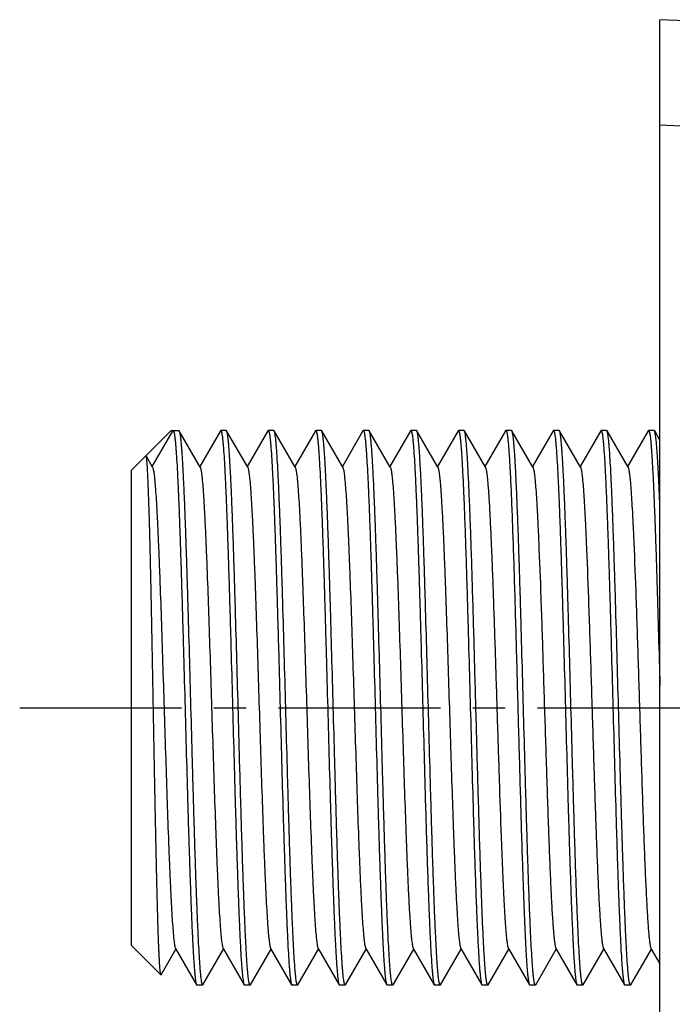
# Model space of a CAD drawing. Units: millimetres. Extents: x 0 to 297, y 0 to 210.
# Drawn here: x 139 to 163, y 36 to 73 of the extents above; entities that cross this region are included whole.
import ezdxf

# ---------------------------------------------------------------- set-up
doc = ezdxf.new("R2010")
doc.units = ezdxf.units.MM
doc.header["$LTSCALE"] = 16.335
doc.linetypes.add('CENTER', pattern=[0.6, 0.375, -0.075, 0.075, -0.075])
doc.layers.add('DEF_LAYER_ASSEM_MEMBER', color=7, linetype='CONTINUOUS')
doc.layers.add('DEF_LAYER_AXIS', color=7, linetype='CONTINUOUS')

msp = doc.modelspace()

# ---------------------------------------------------------------- linework, layer by layer
at = {"layer": 'DEF_LAYER_ASSEM_MEMBER', "color": 7, "linetype": 'Continuous'}
for p, q in [((162.8807, 20.745), (162.8807, 72.8563)), ((169.4025, 72.5715), (162.8807, 72.8563)), ((142.8807, 55.8006), (144.3807, 57.3006)), ((143.6635, 55.9324), (144.4534, 57.3006)), ((144.3807, 57.3006), (144.6657, 57.3006)), ((144.6657, 57.3006), (144.6793, 57.2889)), ((145.4751, 55.9122), (144.6793, 57.2889)), ((146.2399, 57.2889), (145.4596, 55.9391)), ((146.2399, 57.2889), (146.2534, 57.3006)), ((146.4657, 57.3006), (146.2534, 57.3006)), ((146.4793, 57.2889), (146.4657, 57.3006)), ((147.2751, 55.9122), (146.4793, 57.2889)), ((148.0399, 57.2889), (147.2596, 55.9391)), ((148.0399, 57.2889), (148.0534, 57.3006)), ((148.2657, 57.3006), (148.0534, 57.3006)), ((148.2793, 57.2889), (148.2657, 57.3006)), ((149.0751, 55.9122), (148.2793, 57.2889)), ((149.8399, 57.2889), (149.0596, 55.9391)), ((149.8399, 57.2889), (149.8534, 57.3006)), ((150.0657, 57.3006), (149.8534, 57.3006)), ((150.0793, 57.2889), (150.0657, 57.3006)), ((150.8751, 55.9122), (150.0793, 57.2889)), ((151.6399, 57.2889), (150.8596, 55.9391)), ((151.6399, 57.2889), (151.6534, 57.3006)), ((151.8657, 57.3006), (151.6534, 57.3006)), ((151.8793, 57.2889), (151.8657, 57.3006)), ((152.6751, 55.9122), (151.8793, 57.2889)), ((153.4399, 57.2889), (152.6596, 55.9391)), ((153.4399, 57.2889), (153.4534, 57.3006)), ((153.6657, 57.3006), (153.4534, 57.3006)), ((153.6793, 57.2889), (153.6657, 57.3006)), ((154.4751, 55.9122), (153.6793, 57.2889)), ((155.2399, 57.2889), (154.4596, 55.9391)), ((155.2399, 57.2889), (155.2534, 57.3006)), ((155.4657, 57.3006), (155.2534, 57.3006)), ((155.4793, 57.2889), (155.4657, 57.3006)), ((156.2751, 55.9122), (155.4793, 57.2889)), ((157.0399, 57.2889), (156.2596, 55.9391)), ((157.0399, 57.2889), (157.0534, 57.3006)), ((157.2657, 57.3006), (157.0534, 57.3006)), ((157.2793, 57.2889), (157.2657, 57.3006)), ((158.0751, 55.9122), (157.2793, 57.2889)), ((158.8399, 57.2889), (158.0596, 55.9391)), ((158.8399, 57.2889), (158.8534, 57.3006)), ((159.0657, 57.3006), (158.8534, 57.3006)), ((159.0793, 57.2889), (159.0657, 57.3006)), ((159.8751, 55.9122), (159.0793, 57.2889)), ((160.6399, 57.2889), (159.8596, 55.9391)), ((160.6399, 57.2889), (160.6534, 57.3006)), ((160.8657, 57.3006), (160.6534, 57.3006)), ((160.8793, 57.2889), (160.8657, 57.3006)), ((161.6751, 55.9122), (160.8793, 57.2889)), ((162.4399, 57.2889), (161.6596, 55.9391)), ((162.4399, 57.2889), (162.4534, 57.3006)), ((162.6657, 57.3006), (162.4534, 57.3006)), ((162.6831, 57.2813), (162.6793, 57.2889)), ((162.8807, 56.9404), (162.6835, 57.2815)), ((143.4297, 56.3367), (143.4202, 56.3402)), ((143.6751, 55.9122), (143.4297, 56.3367)), ((142.8807, 37.8006), (142.8807, 55.8006)), ((142.8807, 37.8006), (143.9908, 36.6905)), ((143.9997, 36.6938), (144.5596, 37.6622)), ((144.544, 37.6891), (145.3399, 36.3123)), ((145.5793, 36.3123), (146.3596, 37.6622)), ((146.344, 37.6891), (147.1399, 36.3123)), ((147.3793, 36.3123), (148.1596, 37.6622)), ((148.144, 37.6891), (148.9399, 36.3123)), ((149.1793, 36.3123), (149.9596, 37.6622)), ((149.944, 37.6891), (150.7399, 36.3123)), ((150.9793, 36.3123), (151.7596, 37.6622)), ((151.744, 37.6891), (152.5399, 36.3123)), ((152.7793, 36.3123), (153.5596, 37.6622)), ((153.544, 37.6891), (154.3399, 36.3123)), ((154.5793, 36.3123), (155.3596, 37.6622)), ((155.344, 37.6891), (156.1399, 36.3123)), ((156.3793, 36.3123), (157.1596, 37.6622)), ((157.144, 37.6891), (157.9399, 36.3123)), ((158.1793, 36.3123), (158.9596, 37.6622)), ((158.944, 37.6891), (159.7399, 36.3123)), ((159.9793, 36.3123), (160.7596, 37.6622)), ((160.744, 37.6891), (161.5399, 36.3123)), ((161.7793, 36.3123), (162.5596, 37.6622)), ((162.544, 37.6891), (162.8807, 37.1067)), ((143.9997, 36.6938), (143.9908, 36.6905)), ((145.3399, 36.3123), (145.3534, 36.3006)), ((145.5657, 36.3006), (145.3534, 36.3006)), ((145.5793, 36.3123), (145.5657, 36.3006)), ((147.1399, 36.3123), (147.1534, 36.3006)), ((147.3657, 36.3006), (147.1534, 36.3006)), ((147.3793, 36.3123), (147.3657, 36.3006)), ((148.9399, 36.3123), (148.9534, 36.3006)), ((149.1657, 36.3006), (148.9534, 36.3006)), ((149.1793, 36.3123), (149.1657, 36.3006)), ((150.7399, 36.3123), (150.7534, 36.3006)), ((150.9657, 36.3006), (150.7534, 36.3006)), ((150.9793, 36.3123), (150.9657, 36.3006)), ((152.5399, 36.3123), (152.5534, 36.3006)), ((152.7657, 36.3006), (152.5534, 36.3006)), ((152.7793, 36.3123), (152.7657, 36.3006)), ((154.3399, 36.3123), (154.3534, 36.3006)), ((154.5657, 36.3006), (154.3534, 36.3006)), ((154.5793, 36.3123), (154.5657, 36.3006)), ((156.1399, 36.3123), (156.1534, 36.3006)), ((156.3657, 36.3006), (156.1534, 36.3006)), ((156.3793, 36.3123), (156.3657, 36.3006)), ((157.9399, 36.3123), (157.9534, 36.3006)), ((158.1657, 36.3006), (157.9534, 36.3006)), ((158.1793, 36.3123), (158.1657, 36.3006)), ((159.7399, 36.3123), (159.7534, 36.3006)), ((159.9657, 36.3006), (159.7534, 36.3006)), ((159.9793, 36.3123), (159.9657, 36.3006)), ((161.5399, 36.3123), (161.5534, 36.3006)), ((161.7657, 36.3006), (161.5534, 36.3006)), ((161.7793, 36.3123), (161.7657, 36.3006))]:
    msp.add_line(p, q, dxfattribs=at)
at = {"layer": 'DEF_LAYER_ASSEM_MEMBER', "color": 9, "linetype": 'Continuous'}
msp.add_line((169.4025, 68.5753), (162.8807, 68.8601), dxfattribs=at)
at = {"layer": 'DEF_LAYER_ASSEM_MEMBER', "color": 7, "linetype": 'Continuous'}
for points, knots in [([(144.4534, 57.3006), (144.4596, 57.3006), (144.468, 57.2884), (144.475, 57.2716), (144.482, 57.2497), (144.4887, 57.2222), (144.4986, 57.1733), (144.5105, 57.0971), (144.524, 56.9875), (144.5376, 56.8542), (144.5513, 56.6974), (144.5708, 56.4425), (144.5944, 56.0683), (144.6217, 55.5552), (144.649, 54.9602), (144.6764, 54.2891), (144.7039, 53.548), (144.7314, 52.7438), (144.7589, 51.8842), (144.7864, 50.977), (144.814, 50.0308), (144.8511, 48.717), (144.8968, 47.0455), (144.9512, 45.0486), (144.9972, 43.4125), (145.0345, 42.1549), (145.0621, 41.271), (145.0896, 40.4387), (145.1171, 39.6659), (145.1445, 38.9598), (145.1719, 38.3269), (145.1992, 37.7732), (145.2228, 37.3637), (145.2421, 37.0795), (145.2559, 36.9001), (145.2695, 36.7438), (145.2832, 36.611), (145.2967, 36.502), (145.3101, 36.417), (145.3219, 36.3612), (145.332, 36.3291), (145.3372, 36.3171), (145.3399, 36.3124)], [0, 0, 0, 0, 0.0008803, 0.0016806, 0.0027527, 0.0041041, 0.005738, 0.0098579, 0.0151115, 0.0214904, 0.0289836, 0.037574, 0.0579668, 0.0824842, 0.1108998, 0.1429489, 0.1783349, 0.2167276, 0.257768, 0.301074, 0.3462402, 0.3928452, 0.4886246, 0.5848452, 0.6779194, 0.7221849, 0.7643806, 0.8041123, 0.8410093, 0.8747285, 0.9049546, 0.9314069, 0.9538415, 0.9634851, 0.9720507, 0.9795186, 0.9858719, 0.9910996, 0.9951936, 0.9981523, 0.9992118, 1, 1, 1, 1]), ([(144.6793, 57.2889), (144.682, 57.2842), (144.6872, 57.2722), (144.6973, 57.2401), (144.709, 57.1843), (144.7225, 57.0994), (144.736, 56.9903), (144.7496, 56.8575), (144.7633, 56.7013), (144.777, 56.5219), (144.7964, 56.2377), (144.82, 55.8282), (144.8473, 55.2745), (144.8747, 54.6416), (144.9021, 53.9355), (144.9296, 53.1627), (144.9571, 52.3304), (144.9846, 51.4465), (145.022, 50.1889), (145.068, 48.5528), (145.1224, 46.5558), (145.1681, 44.8844), (145.2052, 43.5705), (145.2327, 42.6244), (145.2603, 41.7172), (145.2878, 40.8575), (145.3153, 40.0533), (145.3428, 39.3122), (145.3702, 38.6411), (145.3975, 38.0462), (145.4247, 37.533), (145.4484, 37.1588), (145.4678, 36.9039), (145.4815, 36.7471), (145.4951, 36.6138), (145.5087, 36.5042), (145.5206, 36.428), (145.5305, 36.3791), (145.5372, 36.3516), (145.5441, 36.3297), (145.5512, 36.3129), (145.5596, 36.3006), (145.5657, 36.3006)], [0, 0, 0, 0, 0.0007881, 0.0018476, 0.0048062, 0.0088989, 0.0141266, 0.0204799, 0.0279467, 0.0365122, 0.0461559, 0.0685893, 0.0950411, 0.1252673, 0.1589857, 0.1958826, 0.2356146, 0.2778102, 0.3220761, 0.4151507, 0.5113708, 0.6071514, 0.6537572, 0.6989239, 0.7422294, 0.7832695, 0.821662, 0.857048, 0.8890979, 0.9175143, 0.942032, 0.9624253, 0.9710158, 0.9785092, 0.9848883, 0.9901419, 0.9942619, 0.9958959, 0.9972472, 0.9983194, 0.9991197, 1, 1, 1, 1]), ([(146.2534, 57.3006), (146.2596, 57.3006), (146.268, 57.2884), (146.275, 57.2716), (146.282, 57.2497), (146.2887, 57.2222), (146.2986, 57.1733), (146.3105, 57.0971), (146.324, 56.9875), (146.3376, 56.8542), (146.3513, 56.6974), (146.3708, 56.4425), (146.3944, 56.0683), (146.4217, 55.5552), (146.449, 54.9602), (146.4764, 54.2891), (146.5039, 53.548), (146.5314, 52.7439), (146.5589, 51.8842), (146.5864, 50.977), (146.614, 50.0309), (146.6511, 48.7171), (146.6968, 47.0456), (146.7512, 45.0486), (146.7972, 43.4126), (146.8345, 42.155), (146.8621, 41.2711), (146.8896, 40.4388), (146.9171, 39.666), (146.9445, 38.9598), (146.9719, 38.3269), (146.9992, 37.7732), (147.0228, 37.3637), (147.0421, 37.0795), (147.0559, 36.9001), (147.0695, 36.7438), (147.0832, 36.611), (147.0967, 36.502), (147.1101, 36.417), (147.1219, 36.3612), (147.132, 36.3291), (147.1372, 36.3171), (147.1399, 36.3124)], [0, 0, 0, 0, 0.0008803, 0.0016806, 0.0027527, 0.004104, 0.0057379, 0.0098578, 0.0151113, 0.0214902, 0.0289834, 0.0375739, 0.0579669, 0.0824844, 0.1109001, 0.1429492, 0.1783347, 0.2167263, 0.2577655, 0.3010706, 0.3462364, 0.3928415, 0.4886215, 0.5848405, 0.6779143, 0.7221804, 0.7643769, 0.8041097, 0.8410069, 0.874726, 0.9049522, 0.9314048, 0.95384, 0.9634839, 0.9720499, 0.9795181, 0.9858716, 0.9910995, 0.9951935, 0.9981523, 0.9992118, 1, 1, 1, 1]), ([(147.3657, 36.3006), (147.3596, 36.3006), (147.3512, 36.3129), (147.3441, 36.3297), (147.3372, 36.3516), (147.3305, 36.3791), (147.3206, 36.428), (147.3087, 36.5042), (147.2951, 36.6138), (147.2815, 36.7471), (147.2678, 36.9039), (147.2484, 37.1588), (147.2247, 37.533), (147.1975, 38.0462), (147.1702, 38.6411), (147.1428, 39.3122), (147.1153, 40.0533), (147.0878, 40.8574), (147.0603, 41.7171), (147.0327, 42.6243), (147.0052, 43.5704), (146.9681, 44.8842), (146.9224, 46.5557), (146.868, 48.5527), (146.822, 50.1888), (146.7846, 51.4464), (146.7571, 52.3303), (146.7296, 53.1625), (146.7021, 53.9354), (146.6747, 54.6415), (146.6473, 55.2744), (146.62, 55.8281), (146.5964, 56.2376), (146.577, 56.5218), (146.5633, 56.7012), (146.5496, 56.8575), (146.536, 56.9903), (146.5225, 57.0993), (146.5091, 57.1843), (146.4973, 57.24), (146.4872, 57.2722), (146.482, 57.2841), (146.4793, 57.2889)], [0, 0, 0, 0, 0.0008803, 0.0016806, 0.0027527, 0.0041041, 0.005738, 0.009858, 0.0151118, 0.0214909, 0.0289844, 0.0375752, 0.0579685, 0.0824861, 0.1109019, 0.1429511, 0.1783367, 0.2167283, 0.2577674, 0.3010724, 0.346238, 0.3928429, 0.4886241, 0.5848457, 0.6779196, 0.7221847, 0.7643803, 0.8041127, 0.8410101, 0.8747294, 0.9049553, 0.9314073, 0.9538415, 0.963485, 0.9720505, 0.9795184, 0.9858717, 0.9910996, 0.9951936, 0.9981523, 0.9992118, 1, 1, 1, 1]), ([(148.0534, 57.3006), (148.0596, 57.3006), (148.068, 57.2884), (148.075, 57.2716), (148.082, 57.2497), (148.0887, 57.2222), (148.0986, 57.1733), (148.1105, 57.0971), (148.124, 56.9875), (148.1376, 56.8542), (148.1513, 56.6974), (148.1708, 56.4425), (148.1944, 56.0683), (148.2217, 55.5552), (148.249, 54.9603), (148.2764, 54.2891), (148.3039, 53.548), (148.3314, 52.7439), (148.3589, 51.8842), (148.3864, 50.977), (148.414, 50.0309), (148.4511, 48.7171), (148.4968, 47.0456), (148.5512, 45.0486), (148.5972, 43.4125), (148.6345, 42.1549), (148.6621, 41.271), (148.6896, 40.4388), (148.7171, 39.666), (148.7445, 38.9598), (148.7719, 38.3269), (148.7992, 37.7732), (148.8228, 37.3637), (148.8421, 37.0795), (148.8559, 36.9001), (148.8695, 36.7438), (148.8832, 36.611), (148.8967, 36.502), (148.9101, 36.417), (148.9219, 36.3612), (148.932, 36.3291), (148.9372, 36.3171), (148.9399, 36.3124)], [0, 0, 0, 0, 0.0008803, 0.0016806, 0.0027527, 0.004104, 0.005738, 0.0098579, 0.0151115, 0.0214905, 0.0289836, 0.037574, 0.0579666, 0.0824837, 0.1108992, 0.1429485, 0.1783344, 0.2167268, 0.2577664, 0.301071, 0.3462364, 0.3928415, 0.4886231, 0.5848445, 0.6779181, 0.7221835, 0.7643791, 0.8041108, 0.8410076, 0.8747266, 0.9049528, 0.9314051, 0.9538399, 0.9634838, 0.9720498, 0.9795179, 0.9858715, 0.9910994, 0.9951935, 0.9981523, 0.9992118, 1, 1, 1, 1]), ([(149.1657, 36.3006), (149.1596, 36.3006), (149.1512, 36.3129), (149.1441, 36.3297), (149.1372, 36.3516), (149.1305, 36.3791), (149.1206, 36.428), (149.1087, 36.5042), (149.0951, 36.6138), (149.0815, 36.7471), (149.0678, 36.9039), (149.0484, 37.1588), (149.0247, 37.533), (148.9975, 38.0461), (148.9702, 38.641), (148.9428, 39.3122), (148.9153, 40.0533), (148.8878, 40.8574), (148.8603, 41.7171), (148.8327, 42.6243), (148.8052, 43.5704), (148.7681, 44.8842), (148.7224, 46.5557), (148.668, 48.5527), (148.622, 50.1888), (148.5846, 51.4464), (148.5571, 52.3303), (148.5296, 53.1625), (148.5021, 53.9353), (148.4747, 54.6415), (148.4473, 55.2744), (148.42, 55.8281), (148.3964, 56.2376), (148.377, 56.5218), (148.3633, 56.7012), (148.3496, 56.8575), (148.336, 56.9903), (148.3225, 57.0993), (148.3091, 57.1843), (148.2973, 57.24), (148.2872, 57.2722), (148.282, 57.2841), (148.2793, 57.2889)], [0, 0, 0, 0, 0.0008803, 0.0016806, 0.0027527, 0.0041041, 0.005738, 0.009858, 0.0151116, 0.0214906, 0.0289837, 0.0375742, 0.057967, 0.0824842, 0.1109, 0.1429495, 0.1783356, 0.216728, 0.2577676, 0.3010724, 0.3462381, 0.3928435, 0.4886253, 0.5848463, 0.6779199, 0.7221855, 0.7643813, 0.8041129, 0.8410098, 0.8747288, 0.9049548, 0.931407, 0.9538415, 0.9634851, 0.9720506, 0.9795185, 0.9858718, 0.9910996, 0.9951935, 0.9981523, 0.9992118, 1, 1, 1, 1]), ([(149.8534, 57.3006), (149.8596, 57.3006), (149.868, 57.2884), (149.875, 57.2716), (149.882, 57.2497), (149.8887, 57.2222), (149.8986, 57.1733), (149.9105, 57.0971), (149.924, 56.9875), (149.9376, 56.8542), (149.9513, 56.6974), (149.9708, 56.4425), (149.9944, 56.0683), (150.0217, 55.5552), (150.049, 54.9602), (150.0764, 54.2891), (150.1039, 53.548), (150.1314, 52.7439), (150.1589, 51.8842), (150.1864, 50.9771), (150.214, 50.0309), (150.2511, 48.7171), (150.2968, 47.0456), (150.3512, 45.0486), (150.3972, 43.4125), (150.4345, 42.1549), (150.4621, 41.271), (150.4896, 40.4388), (150.5171, 39.6659), (150.5445, 38.9598), (150.5719, 38.3269), (150.5992, 37.7732), (150.6228, 37.3637), (150.6421, 37.0795), (150.6559, 36.9001), (150.6695, 36.7438), (150.6832, 36.611), (150.6967, 36.502), (150.7101, 36.417), (150.7219, 36.3612), (150.732, 36.3291), (150.7372, 36.3171), (150.7399, 36.3124)], [0, 0, 0, 0, 0.0008803, 0.0016806, 0.0027527, 0.0041041, 0.005738, 0.0098579, 0.0151115, 0.0214904, 0.0289835, 0.0375739, 0.0579668, 0.0824841, 0.1108998, 0.142949, 0.1783345, 0.2167262, 0.2577654, 0.3010705, 0.3462362, 0.3928412, 0.488622, 0.5848436, 0.6779181, 0.7221834, 0.7643792, 0.8041115, 0.841009, 0.8747285, 0.9049546, 0.9314068, 0.9538413, 0.9634849, 0.9720504, 0.9795183, 0.9858717, 0.9910995, 0.9951935, 0.9981523, 0.9992118, 1, 1, 1, 1]), ([(150.9657, 36.3006), (150.9596, 36.3006), (150.9512, 36.3129), (150.9441, 36.3297), (150.9372, 36.3516), (150.9305, 36.3791), (150.9206, 36.428), (150.9087, 36.5042), (150.8951, 36.6138), (150.8815, 36.7471), (150.8678, 36.9039), (150.8484, 37.1588), (150.8247, 37.533), (150.7975, 38.0461), (150.7702, 38.641), (150.7428, 39.3122), (150.7153, 40.0533), (150.6878, 40.8574), (150.6603, 41.7171), (150.6327, 42.6242), (150.6052, 43.5704), (150.5681, 44.8842), (150.5224, 46.5557), (150.468, 48.5527), (150.422, 50.1887), (150.3846, 51.4463), (150.3571, 52.3302), (150.3296, 53.1625), (150.3021, 53.9353), (150.2747, 54.6414), (150.2473, 55.2743), (150.22, 55.8281), (150.1964, 56.2376), (150.177, 56.5218), (150.1633, 56.7012), (150.1496, 56.8575), (150.136, 56.9903), (150.1225, 57.0993), (150.1091, 57.1843), (150.0973, 57.24), (150.0872, 57.2722), (150.082, 57.2841), (150.0793, 57.2889)], [0, 0, 0, 0, 0.0008803, 0.0016806, 0.0027527, 0.004104, 0.0057379, 0.0098578, 0.0151113, 0.0214902, 0.0289835, 0.0375741, 0.0579672, 0.0824847, 0.1109006, 0.1429497, 0.1783351, 0.2167269, 0.2577663, 0.3010716, 0.3462374, 0.3928426, 0.4886224, 0.5848414, 0.6779153, 0.7221813, 0.7643778, 0.8041103, 0.8410074, 0.8747264, 0.9049526, 0.9314052, 0.9538403, 0.9634842, 0.9720501, 0.9795182, 0.9858717, 0.9910996, 0.9951936, 0.9981523, 0.9992118, 1, 1, 1, 1]), ([(151.6534, 57.3006), (151.6596, 57.3006), (151.668, 57.2884), (151.675, 57.2716), (151.682, 57.2497), (151.6887, 57.2222), (151.6986, 57.1733), (151.7105, 57.0971), (151.724, 56.9875), (151.7376, 56.8542), (151.7513, 56.6973), (151.7708, 56.4425), (151.7944, 56.0683), (151.8217, 55.5551), (151.849, 54.9602), (151.8764, 54.2891), (151.9039, 53.548), (151.9314, 52.7438), (151.9589, 51.8841), (151.9864, 50.977), (152.014, 50.0308), (152.0511, 48.717), (152.0968, 47.0455), (152.1512, 45.0486), (152.1972, 43.4125), (152.2345, 42.1549), (152.2621, 41.271), (152.2896, 40.4387), (152.3171, 39.6659), (152.3445, 38.9598), (152.3719, 38.3269), (152.3992, 37.7732), (152.4228, 37.3637), (152.4421, 37.0795), (152.4559, 36.9001), (152.4695, 36.7438), (152.4832, 36.611), (152.4967, 36.502), (152.5101, 36.417), (152.5219, 36.3612), (152.532, 36.3291), (152.5372, 36.3171), (152.5399, 36.3124)], [0, 0, 0, 0, 0.0008803, 0.0016806, 0.0027527, 0.004104, 0.0057379, 0.0098579, 0.0151116, 0.0214906, 0.0289841, 0.0375748, 0.0579682, 0.0824861, 0.1109021, 0.1429513, 0.1783369, 0.2167291, 0.2577692, 0.3010749, 0.346241, 0.392846, 0.4886254, 0.5848448, 0.6779188, 0.7221844, 0.7643804, 0.8041123, 0.8410091, 0.874728, 0.904954, 0.9314064, 0.9538412, 0.9634849, 0.9720506, 0.9795186, 0.9858719, 0.9910997, 0.9951936, 0.9981523, 0.9992118, 1, 1, 1, 1]), ([(152.7657, 36.3006), (152.7596, 36.3006), (152.7512, 36.3129), (152.7441, 36.3297), (152.7372, 36.3516), (152.7305, 36.3791), (152.7206, 36.428), (152.7087, 36.5042), (152.6951, 36.6138), (152.6815, 36.7471), (152.6678, 36.9039), (152.6484, 37.1588), (152.6247, 37.533), (152.5975, 38.0461), (152.5702, 38.641), (152.5428, 39.3122), (152.5153, 40.0533), (152.4878, 40.8574), (152.4603, 41.7171), (152.4327, 42.6243), (152.4052, 43.5705), (152.3681, 44.8843), (152.3224, 46.5557), (152.268, 48.5527), (152.222, 50.1888), (152.1846, 51.4464), (152.1571, 52.3303), (152.1296, 53.1625), (152.1021, 53.9353), (152.0747, 54.6415), (152.0473, 55.2744), (152.02, 55.8281), (151.9964, 56.2376), (151.977, 56.5218), (151.9633, 56.7012), (151.9496, 56.8575), (151.936, 56.9903), (151.9225, 57.0993), (151.9091, 57.1843), (151.8973, 57.24), (151.8872, 57.2722), (151.882, 57.2841), (151.8793, 57.2889)], [0, 0, 0, 0, 0.0008803, 0.0016806, 0.0027527, 0.0041041, 0.005738, 0.0098579, 0.0151115, 0.0214903, 0.0289835, 0.0375739, 0.0579667, 0.082484, 0.1108996, 0.1429488, 0.1783349, 0.2167277, 0.2577683, 0.3010743, 0.3462404, 0.3928454, 0.488625, 0.5848457, 0.6779199, 0.7221852, 0.7643808, 0.8041126, 0.8410096, 0.8747289, 0.9049549, 0.9314071, 0.9538416, 0.9634852, 0.9720507, 0.9795186, 0.9858719, 0.9910996, 0.9951936, 0.9981523, 0.9992118, 1, 1, 1, 1]), ([(153.4534, 57.3006), (153.4596, 57.3006), (153.468, 57.2884), (153.475, 57.2716), (153.482, 57.2497), (153.4887, 57.2222), (153.4986, 57.1733), (153.5105, 57.0971), (153.524, 56.9875), (153.5376, 56.8542), (153.5513, 56.6974), (153.5708, 56.4425), (153.5944, 56.0683), (153.6217, 55.5552), (153.649, 54.9602), (153.6764, 54.2891), (153.7039, 53.548), (153.7314, 52.7439), (153.7589, 51.8842), (153.7864, 50.977), (153.814, 50.0309), (153.8511, 48.7171), (153.8968, 47.0456), (153.9512, 45.0486), (153.9972, 43.4125), (154.0345, 42.1549), (154.0621, 41.271), (154.0896, 40.4387), (154.1171, 39.6659), (154.1445, 38.9598), (154.1719, 38.3269), (154.1992, 37.7732), (154.2228, 37.3637), (154.2421, 37.0795), (154.2559, 36.9001), (154.2695, 36.7438), (154.2832, 36.611), (154.2967, 36.502), (154.3101, 36.417), (154.3219, 36.3612), (154.332, 36.3291), (154.3372, 36.3171), (154.3399, 36.3124)], [0, 0, 0, 0, 0.0008803, 0.0016806, 0.0027527, 0.004104, 0.005738, 0.0098578, 0.0151114, 0.0214903, 0.0289835, 0.0375739, 0.0579667, 0.082484, 0.1108997, 0.142949, 0.1783348, 0.2167266, 0.2577658, 0.3010706, 0.3462363, 0.3928415, 0.4886225, 0.5848423, 0.6779159, 0.7221821, 0.764379, 0.804112, 0.8410097, 0.8747291, 0.9049549, 0.9314071, 0.9538416, 0.9634851, 0.9720507, 0.9795185, 0.9858718, 0.9910996, 0.9951936, 0.9981523, 0.9992118, 1, 1, 1, 1]), ([(154.5657, 36.3006), (154.5596, 36.3006), (154.5512, 36.3129), (154.5441, 36.3297), (154.5372, 36.3516), (154.5305, 36.3791), (154.5206, 36.428), (154.5087, 36.5042), (154.4951, 36.6138), (154.4815, 36.7471), (154.4678, 36.9039), (154.4484, 37.1588), (154.4247, 37.533), (154.3975, 38.0461), (154.3702, 38.641), (154.3428, 39.3122), (154.3153, 40.0533), (154.2878, 40.8574), (154.2603, 41.7171), (154.2327, 42.6243), (154.2052, 43.5705), (154.1681, 44.8843), (154.1224, 46.5557), (154.068, 48.5527), (154.022, 50.1887), (153.9846, 51.4463), (153.9571, 52.3302), (153.9296, 53.1625), (153.9021, 53.9353), (153.8747, 54.6415), (153.8473, 55.2744), (153.82, 55.8281), (153.7964, 56.2376), (153.777, 56.5218), (153.7633, 56.7012), (153.7496, 56.8575), (153.736, 56.9903), (153.7225, 57.0993), (153.7091, 57.1843), (153.6973, 57.24), (153.6872, 57.2722), (153.682, 57.2841), (153.6793, 57.2889)], [0, 0, 0, 0, 0.0008803, 0.0016806, 0.0027527, 0.004104, 0.005738, 0.009858, 0.0151116, 0.0214906, 0.0289839, 0.0375745, 0.0579673, 0.0824844, 0.1109, 0.1429494, 0.1783356, 0.2167285, 0.2577687, 0.3010741, 0.3462397, 0.3928445, 0.4886235, 0.5848421, 0.6779155, 0.7221812, 0.7643778, 0.8041108, 0.8410087, 0.8747283, 0.9049544, 0.9314064, 0.9538407, 0.9634844, 0.9720502, 0.9795182, 0.9858716, 0.9910995, 0.9951935, 0.9981523, 0.9992118, 1, 1, 1, 1]), ([(155.2534, 57.3006), (155.2596, 57.3006), (155.268, 57.2884), (155.275, 57.2716), (155.282, 57.2497), (155.2887, 57.2222), (155.2986, 57.1733), (155.3105, 57.0971), (155.324, 56.9875), (155.3376, 56.8542), (155.3513, 56.6973), (155.3708, 56.4425), (155.3944, 56.0683), (155.4217, 55.5551), (155.449, 54.9602), (155.4764, 54.2891), (155.5039, 53.548), (155.5314, 52.7438), (155.5589, 51.8841), (155.5864, 50.977), (155.614, 50.0308), (155.6511, 48.717), (155.6968, 47.0456), (155.7512, 45.0486), (155.7972, 43.4125), (155.8345, 42.1549), (155.8621, 41.271), (155.8896, 40.4388), (155.9171, 39.6659), (155.9445, 38.9598), (155.9719, 38.3269), (155.9992, 37.7732), (156.0228, 37.3637), (156.0421, 37.0795), (156.0559, 36.9001), (156.0695, 36.7438), (156.0832, 36.611), (156.0967, 36.502), (156.1101, 36.417), (156.1219, 36.3612), (156.132, 36.3291), (156.1372, 36.3171), (156.1399, 36.3124)], [0, 0, 0, 0, 0.0008803, 0.0016806, 0.0027527, 0.0041041, 0.005738, 0.009858, 0.0151117, 0.0214907, 0.028984, 0.0375746, 0.0579675, 0.0824846, 0.1109002, 0.1429497, 0.178336, 0.216729, 0.2577693, 0.3010749, 0.3462407, 0.3928455, 0.4886245, 0.5848431, 0.6779164, 0.722182, 0.7643783, 0.8041113, 0.841009, 0.8747286, 0.9049546, 0.9314066, 0.9538409, 0.9634845, 0.9720502, 0.9795182, 0.9858716, 0.9910995, 0.9951935, 0.9981523, 0.9992118, 1, 1, 1, 1]), ([(156.0773, 41.1871), (156.0506, 42.0135), (155.9996, 43.7371), (155.9398, 45.9171), (155.8906, 47.7215), (155.8536, 49.0668), (155.8166, 50.3735), (155.7795, 51.6195), (155.7426, 52.7836), (155.7057, 53.846), (155.674, 54.6594), (155.6483, 55.2458), (155.6297, 55.6329), (155.6112, 55.9825), (155.5927, 56.2931), (155.5742, 56.5632), (155.5559, 56.7919), (155.5377, 56.9781), (155.5217, 57.1062), (155.5083, 57.1868), (155.4992, 57.2309), (155.4902, 57.2639), (155.4832, 57.2821), (155.4793, 57.2889)], [0, 0, 0, 0, 0.1538922, 0.3209451, 0.4058891, 0.4898559, 0.5714199, 0.6491969, 0.7218662, 0.7881927, 0.8470503, 0.8733608, 0.8974424, 0.9191915, 0.9385188, 0.955341, 0.9695909, 0.9812101, 0.990157, 0.9936209, 0.9964105, 0.9985312, 1, 1, 1, 1]), ([(157.0534, 57.3006), (157.0572, 57.3006), (157.0631, 57.2956), (157.0683, 57.2869), (157.0754, 57.2714), (157.0835, 57.2446), (157.0928, 57.2037), (157.1021, 57.1512), (157.1158, 57.0585), (157.1321, 56.9142), (157.1508, 56.7073), (157.1696, 56.4564), (157.1885, 56.1625), (157.2074, 55.827), (157.2264, 55.4513), (157.2454, 55.0372), (157.2644, 54.5864), (157.2906, 53.918), (157.3229, 53.0072), (157.3606, 51.8356), (157.3984, 50.5745), (157.4363, 49.2463), (157.4742, 47.8746), (157.5121, 46.4839), (157.5499, 45.0988), (157.5993, 43.3337), (157.6377, 42.0332), (157.665, 41.1871)], [0, 0, 0, 0, 0.000694, 0.0012348, 0.0019338, 0.0038361, 0.0064323, 0.0097317, 0.0137358, 0.0238473, 0.0367371, 0.0523521, 0.0706271, 0.0914822, 0.1148259, 0.1405555, 0.1685569, 0.1987071, 0.264908, 0.3379835, 0.4166352, 0.4994659, 0.5850059, 0.6717364, 0.7581172, 0.8426106, 1, 1, 1, 1]), ([(158.1657, 36.3006), (158.1596, 36.3006), (158.1512, 36.3129), (158.1441, 36.3297), (158.1372, 36.3516), (158.1305, 36.3791), (158.1206, 36.428), (158.1087, 36.5042), (158.0951, 36.6138), (158.0815, 36.7471), (158.0678, 36.9039), (158.0484, 37.1588), (158.0247, 37.533), (157.9975, 38.0462), (157.9702, 38.6411), (157.9428, 39.3122), (157.9153, 40.0533), (157.8878, 40.8575), (157.8603, 41.7171), (157.8327, 42.6243), (157.8052, 43.5705), (157.7681, 44.8843), (157.7224, 46.5557), (157.668, 48.5527), (157.622, 50.1888), (157.5846, 51.4464), (157.5571, 52.3303), (157.5296, 53.1625), (157.5021, 53.9353), (157.4747, 54.6415), (157.4473, 55.2744), (157.42, 55.8281), (157.3964, 56.2376), (157.377, 56.5218), (157.3633, 56.7012), (157.3496, 56.8575), (157.336, 56.9903), (157.3225, 57.0993), (157.3091, 57.1843), (157.2973, 57.24), (157.2872, 57.2722), (157.282, 57.2841), (157.2793, 57.2889)], [0, 0, 0, 0, 0.0008803, 0.0016806, 0.0027527, 0.004104, 0.0057379, 0.0098579, 0.0151116, 0.0214906, 0.028984, 0.0375748, 0.0579682, 0.0824861, 0.1109021, 0.1429512, 0.1783368, 0.2167291, 0.2577692, 0.3010748, 0.3462409, 0.392846, 0.4886254, 0.5848447, 0.6779187, 0.7221844, 0.7643804, 0.8041122, 0.841009, 0.874728, 0.904954, 0.9314064, 0.9538412, 0.9634849, 0.9720506, 0.9795186, 0.9858719, 0.9910997, 0.9951936, 0.9981523, 0.9992118, 1, 1, 1, 1]), ([(158.8534, 57.3006), (158.8596, 57.3006), (158.868, 57.2884), (158.875, 57.2716), (158.882, 57.2497), (158.8887, 57.2222), (158.8986, 57.1733), (158.9105, 57.0971), (158.924, 56.9875), (158.9376, 56.8542), (158.9513, 56.6974), (158.9708, 56.4425), (158.9944, 56.0683), (159.0217, 55.5551), (159.049, 54.9602), (159.0764, 54.2891), (159.1039, 53.548), (159.1314, 52.7439), (159.1589, 51.8842), (159.1864, 50.977), (159.214, 50.0308), (159.2511, 48.7171), (159.2968, 47.0456), (159.3512, 45.0486), (159.3972, 43.4125), (159.4345, 42.155), (159.4621, 41.271), (159.4896, 40.4388), (159.5171, 39.666), (159.5445, 38.9598), (159.5719, 38.3269), (159.5992, 37.7732), (159.6228, 37.3637), (159.6421, 37.0795), (159.6559, 36.9001), (159.6695, 36.7438), (159.6832, 36.611), (159.6967, 36.502), (159.7101, 36.417), (159.7219, 36.3612), (159.732, 36.3291), (159.7372, 36.3171), (159.7399, 36.3124)], [0, 0, 0, 0, 0.0008803, 0.0016806, 0.0027527, 0.004104, 0.0057379, 0.0098578, 0.0151113, 0.0214902, 0.0289835, 0.0375741, 0.0579672, 0.0824848, 0.1109006, 0.1429497, 0.1783352, 0.2167269, 0.2577664, 0.3010716, 0.3462375, 0.3928426, 0.4886225, 0.5848415, 0.6779154, 0.7221814, 0.7643778, 0.8041104, 0.8410075, 0.8747264, 0.9049526, 0.9314052, 0.9538403, 0.9634842, 0.9720501, 0.9795183, 0.9858717, 0.9910996, 0.9951936, 0.9981523, 0.9992118, 1, 1, 1, 1]), ([(159.9657, 36.3006), (159.9596, 36.3006), (159.9512, 36.3129), (159.9441, 36.3297), (159.9372, 36.3516), (159.9305, 36.3791), (159.9206, 36.428), (159.9087, 36.5042), (159.8951, 36.6138), (159.8815, 36.7471), (159.8678, 36.9039), (159.8484, 37.1588), (159.8247, 37.533), (159.7975, 38.0462), (159.7702, 38.6411), (159.7428, 39.3122), (159.7153, 40.0533), (159.6878, 40.8575), (159.6603, 41.7171), (159.6327, 42.6243), (159.6052, 43.5705), (159.5681, 44.8843), (159.5224, 46.5557), (159.468, 48.5527), (159.422, 50.1888), (159.3846, 51.4464), (159.3571, 52.3303), (159.3296, 53.1625), (159.3021, 53.9354), (159.2747, 54.6415), (159.2473, 55.2744), (159.22, 55.8281), (159.1964, 56.2376), (159.177, 56.5218), (159.1633, 56.7012), (159.1496, 56.8575), (159.136, 56.9903), (159.1225, 57.0993), (159.1091, 57.1843), (159.0973, 57.24), (159.0872, 57.2722), (159.082, 57.2841), (159.0793, 57.2889)], [0, 0, 0, 0, 0.0008803, 0.0016806, 0.0027527, 0.0041041, 0.005738, 0.0098581, 0.0151119, 0.0214911, 0.0289846, 0.0375755, 0.0579689, 0.0824868, 0.1109028, 0.1429521, 0.1783378, 0.2167295, 0.2577688, 0.3010739, 0.3462395, 0.3928443, 0.488625, 0.5848463, 0.6779203, 0.7221853, 0.7643808, 0.804113, 0.8410102, 0.8747295, 0.9049554, 0.9314074, 0.9538416, 0.9634851, 0.9720506, 0.9795185, 0.9858718, 0.9910996, 0.9951936, 0.9981523, 0.9992118, 1, 1, 1, 1]), ([(160.6534, 57.3006), (160.6596, 57.3006), (160.668, 57.2884), (160.675, 57.2716), (160.682, 57.2497), (160.6887, 57.2222), (160.6986, 57.1733), (160.7105, 57.0971), (160.724, 56.9875), (160.7376, 56.8542), (160.7513, 56.6974), (160.7708, 56.4425), (160.7944, 56.0683), (160.8217, 55.5552), (160.849, 54.9603), (160.8764, 54.2891), (160.9039, 53.548), (160.9314, 52.7439), (160.9589, 51.8842), (160.9864, 50.9771), (161.014, 50.0309), (161.0511, 48.7171), (161.0968, 47.0456), (161.1512, 45.0486), (161.1972, 43.4125), (161.2345, 42.1549), (161.2621, 41.271), (161.2896, 40.4388), (161.3171, 39.666), (161.3445, 38.9598), (161.3719, 38.3269), (161.3992, 37.7732), (161.4228, 37.3637), (161.4421, 37.0795), (161.4559, 36.9001), (161.4695, 36.7438), (161.4832, 36.611), (161.4967, 36.502), (161.5101, 36.417), (161.5219, 36.3612), (161.532, 36.3291), (161.5372, 36.3171), (161.5399, 36.3124)], [0, 0, 0, 0, 0.0008803, 0.0016806, 0.0027527, 0.004104, 0.0057379, 0.0098579, 0.0151115, 0.0214904, 0.0289835, 0.0375739, 0.0579665, 0.0824836, 0.1108991, 0.1429483, 0.1783342, 0.2167264, 0.2577658, 0.3010704, 0.3462358, 0.3928409, 0.4886223, 0.5848431, 0.6779166, 0.7221821, 0.7643779, 0.8041096, 0.8410065, 0.8747257, 0.904952, 0.9314045, 0.9538396, 0.9634835, 0.9720496, 0.9795178, 0.9858714, 0.9910994, 0.9951935, 0.9981523, 0.9992118, 1, 1, 1, 1]), ([(161.7657, 36.3006), (161.7596, 36.3006), (161.7512, 36.3129), (161.7441, 36.3297), (161.7372, 36.3516), (161.7305, 36.3791), (161.7206, 36.428), (161.7087, 36.5042), (161.6951, 36.6138), (161.6815, 36.7471), (161.6678, 36.9039), (161.6484, 37.1588), (161.6247, 37.533), (161.5975, 38.0461), (161.5702, 38.641), (161.5428, 39.3122), (161.5153, 40.0533), (161.4878, 40.8574), (161.4603, 41.7171), (161.4327, 42.6242), (161.4052, 43.5704), (161.3681, 44.8842), (161.3224, 46.5557), (161.268, 48.5527), (161.222, 50.1888), (161.1846, 51.4464), (161.1571, 52.3303), (161.1296, 53.1625), (161.1021, 53.9353), (161.0747, 54.6414), (161.0473, 55.2743), (161.02, 55.8281), (160.9964, 56.2376), (160.977, 56.5218), (160.9633, 56.7012), (160.9496, 56.8575), (160.936, 56.9903), (160.9225, 57.0993), (160.9091, 57.1843), (160.8973, 57.24), (160.8872, 57.2722), (160.882, 57.2841), (160.8793, 57.2889)], [0, 0, 0, 0, 0.0008803, 0.0016806, 0.0027527, 0.004104, 0.0057379, 0.0098579, 0.0151115, 0.0214904, 0.0289836, 0.0375739, 0.0579666, 0.0824836, 0.1108992, 0.1429484, 0.1783343, 0.2167266, 0.2577661, 0.3010707, 0.3462361, 0.3928412, 0.4886227, 0.5848438, 0.6779173, 0.7221828, 0.7643785, 0.8041101, 0.841007, 0.8747261, 0.9049524, 0.9314048, 0.9538397, 0.9634836, 0.9720497, 0.9795179, 0.9858714, 0.9910994, 0.9951935, 0.9981523, 0.9992118, 1, 1, 1, 1]), ([(162.4534, 57.3006), (162.4593, 57.3006), (162.4674, 57.2894), (162.4743, 57.2737), (162.4809, 57.2533), (162.4874, 57.2277), (162.497, 57.1823), (162.5084, 57.1114), (162.5215, 57.0096), (162.5346, 56.8855), (162.5478, 56.7396), (162.5665, 56.5023), (162.5894, 56.1536), (162.6156, 55.6751), (162.642, 55.1194), (162.6684, 54.4916), (162.6949, 53.797), (162.7214, 53.0416), (162.7479, 52.2321), (162.7841, 51.0651), (162.8286, 49.5268), (162.8631, 48.2748), (162.8807, 47.6329)], [0, 0, 0, 0, 0.0018125, 0.0034369, 0.0056068, 0.0083384, 0.0116389, 0.0199577, 0.0305647, 0.0434444, 0.0585767, 0.0759317, 0.1171552, 0.1667713, 0.2243521, 0.2894015, 0.3613602, 0.4396014, 0.5234492, 0.6121774, 0.8011564, 1, 1, 1, 1]), ([(162.6715, 57.2985), (162.6711, 57.2988), (162.6693, 57.3), (162.6672, 57.3006), (162.6657, 57.3006)], [0, 0, 0, 0, 0.2768453, 1, 1, 1, 1]), ([(162.6793, 57.2889), (162.6786, 57.29), (162.6765, 57.2935), (162.6738, 57.2968), (162.6715, 57.2985)], [0, 0, 0, 0, 0.2966295, 1, 1, 1, 1]), ([(162.8807, 54.4801), (162.8729, 54.6762), (162.8574, 55.0478), (162.8329, 55.5732), (162.8086, 56.0334), (162.7843, 56.4251), (162.7632, 56.7072), (162.7458, 56.8964), (162.7336, 57.0104), (162.7215, 57.1054), (162.7095, 57.1814), (162.6976, 57.2382), (162.6885, 57.2694), (162.6831, 57.2813)], [0, 0, 0, 0, 0.2093935, 0.3969545, 0.561312, 0.7012455, 0.8157442, 0.8631911, 0.9039995, 0.9381012, 0.9654546, 0.9860627, 1, 1, 1, 1]), ([(143.4477, 56.2588), (143.4452, 56.2758), (143.4417, 56.2984), (143.435, 56.3243), (143.4316, 56.3334), (143.4297, 56.3367)], [0, 0, 0, 0, 0.6410531, 0.8550586, 1, 1, 1, 1]), ([(143.9908, 36.6905), (143.989, 36.6924), (143.9858, 36.6987), (143.9819, 36.7108), (143.9779, 36.7281), (143.9719, 36.7613), (143.9649, 36.816), (143.9568, 36.8972), (143.9487, 36.9988), (143.9405, 37.1208), (143.9323, 37.2629), (143.9241, 37.4249), (143.9158, 37.6063), (143.9043, 37.8862), (143.89, 38.2817), (143.8736, 38.8088), (143.857, 39.4025), (143.8404, 40.0581), (143.8237, 40.7699), (143.807, 41.532), (143.7842, 42.6297), (143.7561, 44.076), (143.7228, 45.865), (143.6894, 47.6799), (143.6559, 49.4574), (143.6224, 51.1347), (143.5889, 52.652), (143.5598, 53.7907), (143.5357, 54.5811), (143.5187, 55.0701), (143.5017, 55.4831), (143.4848, 55.816), (143.4701, 56.0419), (143.4575, 56.1802), (143.4511, 56.2351), (143.4477, 56.2588)], [0, 0, 0, 0, 0.0004038, 0.0010507, 0.001954, 0.0031177, 0.0062321, 0.0103977, 0.0156092, 0.0218572, 0.0291316, 0.0374187, 0.0467012, 0.0569613, 0.0803308, 0.1073364, 0.1377565, 0.1713405, 0.2078064, 0.2468487, 0.2881373, 0.3760297, 0.4684764, 0.5622788, 0.6541563, 0.7408672, 0.8193167, 0.8866703, 0.9154002, 0.940468, 0.9616416, 0.9787207, 0.9915454, 0.9963241, 1, 1, 1, 1]), ([(143.6751, 55.9122), (143.6812, 55.9017), (143.6913, 55.8723), (143.7043, 55.8181), (143.7174, 55.7435), (143.7307, 55.6491), (143.7441, 55.5348), (143.7632, 55.3436), (143.7864, 55.0571), (143.8131, 54.6584), (143.8398, 54.1891), (143.8667, 53.6536), (143.8936, 53.0565), (143.9205, 52.4033), (143.9575, 51.4375), (144.003, 50.1374), (144.0563, 48.4994), (144.1096, 46.8005), (144.1629, 45.1017), (144.2162, 43.4636), (144.2616, 42.1636), (144.2987, 41.1978), (144.3256, 40.5446), (144.3525, 39.9475), (144.3793, 39.412), (144.4061, 38.9428), (144.4327, 38.544), (144.4559, 38.2576), (144.4751, 38.0664), (144.4885, 37.9521), (144.5018, 37.8577), (144.5149, 37.7832), (144.5278, 37.7289), (144.538, 37.6996), (144.544, 37.6891)], [0, 0, 0, 0, 0.0019909, 0.0050455, 0.0091865, 0.0144139, 0.0207205, 0.0280962, 0.0459916, 0.0679475, 0.0937705, 0.1232331, 0.1560707, 0.1919913, 0.2306728, 0.314911, 0.4057725, 0.5000064, 0.5942399, 0.6851008, 0.7693378, 0.8080186, 0.8439384, 0.876775, 0.9062366, 0.9320585, 0.9540132, 0.9719076, 0.9792826, 0.9855886, 0.9908155, 0.9949557, 0.9980096, 1, 1, 1, 1]), ([(145.4751, 55.9122), (145.4812, 55.9017), (145.4913, 55.8724), (145.5043, 55.8181), (145.5174, 55.7436), (145.5307, 55.6491), (145.5441, 55.5348), (145.5632, 55.3437), (145.5864, 55.0572), (145.6131, 54.6585), (145.6398, 54.1892), (145.6667, 53.6537), (145.6936, 53.0566), (145.7205, 52.4034), (145.7575, 51.4376), (145.803, 50.1375), (145.8563, 48.4995), (145.9096, 46.8006), (145.9629, 45.1018), (146.0162, 43.4637), (146.0616, 42.1637), (146.0987, 41.1978), (146.1256, 40.5446), (146.1525, 39.9476), (146.1793, 39.412), (146.2061, 38.9428), (146.2327, 38.5441), (146.2559, 38.2576), (146.2751, 38.0664), (146.2885, 37.9521), (146.3018, 37.8577), (146.3149, 37.7832), (146.3278, 37.7289), (146.338, 37.6996), (146.344, 37.6891)], [0, 0, 0, 0, 0.0019901, 0.0050442, 0.0091847, 0.0144114, 0.0207174, 0.0280929, 0.0459872, 0.0679424, 0.0937646, 0.1232267, 0.156064, 0.191984, 0.2306655, 0.3149036, 0.4057654, 0.4999999, 0.5942343, 0.6850962, 0.7693344, 0.8080155, 0.843936, 0.876773, 0.906235, 0.9320575, 0.9540123, 0.9719071, 0.9792821, 0.9855883, 0.9908154, 0.9949554, 0.9980095, 1, 1, 1, 1]), ([(147.2751, 55.9122), (147.2812, 55.9017), (147.2913, 55.8724), (147.3043, 55.8181), (147.3174, 55.7436), (147.3307, 55.6491), (147.3441, 55.5348), (147.3632, 55.3437), (147.3864, 55.0572), (147.4131, 54.6585), (147.4398, 54.1892), (147.4667, 53.6537), (147.4936, 53.0566), (147.5205, 52.4034), (147.5575, 51.4376), (147.603, 50.1375), (147.6563, 48.4995), (147.7096, 46.8006), (147.7629, 45.1018), (147.8162, 43.4637), (147.8616, 42.1637), (147.8987, 41.1978), (147.9256, 40.5446), (147.9525, 39.9476), (147.9793, 39.412), (148.0061, 38.9428), (148.0327, 38.5441), (148.0559, 38.2576), (148.0751, 38.0664), (148.0885, 37.9521), (148.1018, 37.8577), (148.1149, 37.7832), (148.1278, 37.7289), (148.138, 37.6996), (148.144, 37.6891)], [0, 0, 0, 0, 0.0019899, 0.0050442, 0.0091848, 0.0144113, 0.0207173, 0.028093, 0.045987, 0.0679424, 0.0937646, 0.1232265, 0.156064, 0.1919839, 0.2306655, 0.3149035, 0.4057653, 0.4999998, 0.5942342, 0.6850961, 0.7693343, 0.8080153, 0.8439359, 0.8767729, 0.9062348, 0.9320575, 0.9540121, 0.9719071, 0.9792818, 0.9855882, 0.9908154, 0.9949552, 0.9980093, 1, 1, 1, 1]), ([(149.0751, 55.9122), (149.0812, 55.9017), (149.0913, 55.8724), (149.1043, 55.8181), (149.1174, 55.7436), (149.1307, 55.6491), (149.1441, 55.5348), (149.1632, 55.3437), (149.1864, 55.0572), (149.2131, 54.6585), (149.2398, 54.1892), (149.2667, 53.6537), (149.2936, 53.0566), (149.3205, 52.4034), (149.3575, 51.4376), (149.403, 50.1375), (149.4563, 48.4995), (149.5096, 46.8006), (149.5629, 45.1018), (149.6162, 43.4637), (149.6616, 42.1637), (149.6987, 41.1978), (149.7256, 40.5446), (149.7525, 39.9476), (149.7793, 39.412), (149.8061, 38.9428), (149.8327, 38.5441), (149.8559, 38.2576), (149.8751, 38.0664), (149.8885, 37.9521), (149.9018, 37.8577), (149.9149, 37.7832), (149.9278, 37.7289), (149.938, 37.6996), (149.944, 37.6891)], [0, 0, 0, 0, 0.0019898, 0.0050443, 0.0091848, 0.0144112, 0.0207172, 0.0280931, 0.0459869, 0.0679424, 0.0937647, 0.1232264, 0.1560641, 0.1919838, 0.2306654, 0.3149034, 0.4057652, 0.4999997, 0.5942341, 0.685096, 0.7693343, 0.8080152, 0.8439358, 0.8767729, 0.9062346, 0.9320575, 0.9540119, 0.9719069, 0.9792816, 0.9855882, 0.9908154, 0.9949549, 0.9980092, 1, 1, 1, 1]), ([(150.8751, 55.9122), (150.8812, 55.9017), (150.8913, 55.8724), (150.9043, 55.8181), (150.9174, 55.7436), (150.9307, 55.6491), (150.9441, 55.5348), (150.9632, 55.3437), (150.9864, 55.0572), (151.0131, 54.6585), (151.0398, 54.1892), (151.0667, 53.6537), (151.0936, 53.0566), (151.1205, 52.4034), (151.1575, 51.4376), (151.203, 50.1375), (151.2563, 48.4995), (151.3096, 46.8006), (151.3629, 45.1018), (151.4162, 43.4637), (151.4616, 42.1637), (151.4987, 41.1978), (151.5256, 40.5446), (151.5525, 39.9476), (151.5793, 39.412), (151.6061, 38.9428), (151.6327, 38.5441), (151.6559, 38.2576), (151.6751, 38.0664), (151.6885, 37.9521), (151.7018, 37.8577), (151.7149, 37.7832), (151.7279, 37.7289), (151.738, 37.6996), (151.744, 37.6891)], [0, 0, 0, 0, 0.0019897, 0.0050444, 0.0091849, 0.0144111, 0.0207173, 0.0280932, 0.0459869, 0.0679424, 0.0937648, 0.1232263, 0.1560641, 0.1919838, 0.2306654, 0.3149033, 0.4057651, 0.4999996, 0.5942341, 0.685096, 0.7693343, 0.8080151, 0.8439357, 0.8767729, 0.9062344, 0.9320575, 0.9540118, 0.9719068, 0.9792814, 0.9855882, 0.9908153, 0.9949547, 0.9980091, 1, 1, 1, 1]), ([(152.6751, 55.9122), (152.6812, 55.9017), (152.6913, 55.8724), (152.7043, 55.8181), (152.7174, 55.7436), (152.7307, 55.6491), (152.7441, 55.5348), (152.7632, 55.3437), (152.7864, 55.0572), (152.8131, 54.6585), (152.8398, 54.1892), (152.8667, 53.6537), (152.8936, 53.0566), (152.9205, 52.4034), (152.9575, 51.4376), (153.003, 50.1375), (153.0563, 48.4995), (153.1096, 46.8006), (153.1629, 45.1018), (153.2162, 43.4637), (153.2616, 42.1637), (153.2987, 41.1978), (153.3256, 40.5446), (153.3525, 39.9476), (153.3793, 39.412), (153.4061, 38.9428), (153.4327, 38.5441), (153.4559, 38.2576), (153.4751, 38.0664), (153.4885, 37.9521), (153.5018, 37.8577), (153.5149, 37.7832), (153.5279, 37.7289), (153.538, 37.6996), (153.544, 37.6891)], [0, 0, 0, 0, 0.0019897, 0.0050446, 0.0091849, 0.014411, 0.0207175, 0.0280933, 0.0459869, 0.0679424, 0.0937649, 0.1232263, 0.1560642, 0.1919838, 0.2306654, 0.3149033, 0.4057651, 0.4999996, 0.5942341, 0.685096, 0.7693343, 0.8080151, 0.8439356, 0.8767729, 0.9062343, 0.9320575, 0.9540118, 0.9719066, 0.9792813, 0.9855882, 0.9908152, 0.9949545, 0.9980092, 1, 1, 1, 1]), ([(154.4751, 55.9122), (154.4812, 55.9017), (154.4913, 55.8724), (154.5043, 55.8181), (154.5174, 55.7436), (154.5307, 55.6491), (154.5441, 55.5348), (154.5632, 55.3437), (154.5864, 55.0572), (154.6131, 54.6585), (154.6398, 54.1892), (154.6667, 53.6537), (154.6936, 53.0566), (154.7205, 52.4034), (154.7575, 51.4376), (154.803, 50.1375), (154.8563, 48.4995), (154.9096, 46.8006), (154.9629, 45.1018), (155.0162, 43.4637), (155.0616, 42.1637), (155.0987, 41.1978), (155.1256, 40.5446), (155.1525, 39.9476), (155.1793, 39.412), (155.2061, 38.9428), (155.2327, 38.5441), (155.2559, 38.2576), (155.2751, 38.0664), (155.2885, 37.9521), (155.3018, 37.8577), (155.3149, 37.7832), (155.3279, 37.7289), (155.338, 37.6996), (155.344, 37.6891)], [0, 0, 0, 0, 0.0019897, 0.0050448, 0.009185, 0.014411, 0.0207177, 0.0280934, 0.0459871, 0.0679424, 0.0937651, 0.1232263, 0.1560643, 0.1919839, 0.2306654, 0.3149033, 0.4057652, 0.4999997, 0.5942341, 0.6850961, 0.7693343, 0.8080151, 0.8439355, 0.876773, 0.9062342, 0.9320576, 0.9540118, 0.9719065, 0.9792813, 0.9855883, 0.9908151, 0.9949544, 0.9980092, 1, 1, 1, 1]), ([(156.2751, 55.9122), (156.279, 55.9056), (156.2859, 55.8885), (156.2996, 55.8417), (156.3153, 55.7588), (156.3333, 55.6312), (156.3514, 55.4663), (156.3698, 55.2649), (156.3882, 55.0277), (156.4066, 54.7558), (156.4325, 54.3272), (156.4642, 53.7143), (156.5008, 52.8939), (156.5376, 51.9707), (156.5744, 50.9601), (156.6113, 49.8793), (156.6482, 48.7466), (156.6851, 47.5809), (156.7341, 46.0181), (156.7937, 44.1303), (156.8446, 42.6378), (156.8712, 41.9222)], [0, 0, 0, 0, 0.001634, 0.0039123, 0.0104547, 0.0196613, 0.0315154, 0.0459723, 0.0629773, 0.0824612, 0.1043419, 0.1549243, 0.2138773, 0.2802091, 0.3528028, 0.4304351, 0.5117974, 0.5955173, 0.6801821, 0.8466413, 1, 1, 1, 1]), ([(158.0751, 55.9122), (158.0812, 55.9017), (158.0913, 55.8724), (158.1043, 55.8181), (158.1174, 55.7436), (158.1307, 55.6491), (158.1441, 55.5348), (158.1632, 55.3437), (158.1864, 55.0572), (158.2131, 54.6585), (158.2398, 54.1892), (158.2667, 53.6537), (158.3154, 52.5717), (158.3794, 50.8536), (158.4433, 48.906), (158.4961, 47.23), (158.5365, 45.9429), (158.5768, 44.673), (158.6171, 43.4461), (158.6573, 42.2869), (158.6974, 41.2188), (158.7319, 40.3956), (158.7599, 39.7986), (158.7801, 39.4024), (158.8003, 39.0435), (158.8205, 38.7238), (158.8406, 38.445), (158.8606, 38.2082), (158.8804, 38.0149), (158.8978, 37.8814), (158.9124, 37.7972), (158.9223, 37.7508), (158.9322, 37.7158), (158.9398, 37.6965), (158.944, 37.6891)], [0, 0, 0, 0, 0.00199, 0.0050452, 0.009185, 0.0144111, 0.0207181, 0.0280935, 0.0459874, 0.0679423, 0.0937653, 0.1232262, 0.1560642, 0.2717608, 0.4057645, 0.4763075, 0.5473282, 0.6173948, 0.6850949, 0.7490642, 0.8080138, 0.8607567, 0.8844643, 0.9062325, 0.9259545, 0.9435291, 0.9588716, 0.9719047, 0.9825676, 0.9908128, 0.9940195, 0.9966152, 0.9986041, 1, 1, 1, 1]), ([(159.8751, 55.9122), (159.8812, 55.9017), (159.8913, 55.8724), (159.9043, 55.8181), (159.9174, 55.7436), (159.9307, 55.6491), (159.9441, 55.5348), (159.9632, 55.3437), (159.9864, 55.0572), (160.0131, 54.6585), (160.0398, 54.1892), (160.0667, 53.6537), (160.1154, 52.5717), (160.1794, 50.8536), (160.2433, 48.906), (160.2961, 47.23), (160.3365, 45.9429), (160.3768, 44.673), (160.4171, 43.4461), (160.4573, 42.2869), (160.4974, 41.2188), (160.5319, 40.3956), (160.5599, 39.7986), (160.5801, 39.4024), (160.6003, 39.0435), (160.6205, 38.7238), (160.6406, 38.445), (160.6606, 38.2082), (160.6804, 38.0149), (160.6978, 37.8814), (160.7124, 37.7972), (160.7223, 37.7508), (160.7322, 37.7158), (160.7398, 37.6965), (160.744, 37.6891)], [0, 0, 0, 0, 0.0019903, 0.0050454, 0.009185, 0.0144112, 0.0207184, 0.0280936, 0.0459877, 0.0679423, 0.0937655, 0.1232264, 0.1560643, 0.271761, 0.4057646, 0.4763076, 0.5473283, 0.6173949, 0.6850951, 0.7490644, 0.808014, 0.8607569, 0.8844643, 0.9062326, 0.9259546, 0.9435292, 0.9588718, 0.9719047, 0.9825679, 0.9908128, 0.9940196, 0.9966155, 0.9986043, 1, 1, 1, 1]), ([(161.6751, 55.9122), (161.6812, 55.9017), (161.6913, 55.8724), (161.7043, 55.8181), (161.7174, 55.7436), (161.7307, 55.6491), (161.7441, 55.5348), (161.7632, 55.3437), (161.7864, 55.0572), (161.8131, 54.6585), (161.8398, 54.1892), (161.8667, 53.6537), (161.9154, 52.5717), (161.9794, 50.8536), (162.0433, 48.906), (162.0961, 47.23), (162.1365, 45.9429), (162.1768, 44.673), (162.2171, 43.4461), (162.2573, 42.2869), (162.2974, 41.2188), (162.3319, 40.3956), (162.3599, 39.7986), (162.3801, 39.4024), (162.4003, 39.0435), (162.4205, 38.7238), (162.4406, 38.445), (162.4606, 38.2082), (162.4804, 38.0149), (162.4978, 37.8814), (162.5124, 37.7972), (162.5223, 37.7508), (162.5322, 37.7158), (162.5398, 37.6965), (162.544, 37.6891)], [0, 0, 0, 0, 0.0019905, 0.0050455, 0.009185, 0.0144114, 0.0207185, 0.0280936, 0.0459879, 0.0679423, 0.0937656, 0.1232265, 0.1560643, 0.2717611, 0.4057648, 0.4763078, 0.5473284, 0.617395, 0.6850952, 0.7490646, 0.8080142, 0.8607571, 0.8844644, 0.9062328, 0.9259547, 0.9435293, 0.958872, 0.9719047, 0.9825681, 0.9908128, 0.9940197, 0.9966157, 0.9986044, 1, 1, 1, 1]), ([(156.8712, 41.9222), (156.8821, 41.6284), (156.9037, 41.068), (156.9373, 40.2719), (156.9709, 39.5682), (156.9999, 39.0443), (157.0237, 38.6788), (157.0406, 38.4471), (157.0574, 38.245), (157.0742, 38.0732), (157.0908, 37.9322), (157.1073, 37.8226), (157.1217, 37.7511), (157.1342, 37.7101), (157.1406, 37.6951), (157.144, 37.6891)], [0, 0, 0, 0, 0.2076866, 0.3962461, 0.5629105, 0.7054028, 0.7669341, 0.8217017, 0.8695129, 0.9102067, 0.9436602, 0.9697708, 0.9885105, 0.9951427, 1, 1, 1, 1]), ([(156.3657, 36.3006), (156.3623, 36.3006), (156.3567, 36.305), (156.3517, 36.3129), (156.345, 36.3266), (156.3374, 36.3505), (156.3286, 36.3869), (156.3198, 36.4336), (156.3069, 36.5161), (156.2915, 36.6446), (156.2739, 36.829), (156.2562, 37.0528), (156.2384, 37.3152), (156.2205, 37.6151), (156.2026, 37.9513), (156.1777, 38.4683), (156.1471, 39.1944), (156.1115, 40.1529), (156.0888, 40.8306), (156.0773, 41.1871)], [0, 0, 0, 0, 0.0021205, 0.0037324, 0.0058009, 0.0114016, 0.0190251, 0.0287028, 0.0404431, 0.0700886, 0.1078895, 0.1537167, 0.2073943, 0.2687233, 0.3374583, 0.4133385, 0.5852845, 0.7818873, 1, 1, 1, 1]), ([(157.665, 41.1871), (157.676, 40.8466), (157.6977, 40.1974), (157.7316, 39.2758), (157.7654, 38.4622), (157.7947, 37.8574), (157.8186, 37.4362), (157.8357, 37.17), (157.8526, 36.9385), (157.8695, 36.7424), (157.8862, 36.5823), (157.9028, 36.459), (157.9173, 36.3793), (157.9299, 36.3346), (157.9363, 36.3185), (157.9399, 36.3124)], [0, 0, 0, 0, 0.2091126, 0.3987619, 0.5661696, 0.7089825, 0.7705092, 0.825151, 0.8727146, 0.9130412, 0.9459897, 0.9714712, 0.9894375, 0.9956242, 1, 1, 1, 1])]:
    msp.add_open_spline(points, degree=3, knots=knots, dxfattribs=at)
at = {"layer": 'DEF_LAYER_AXIS', "color": 7, "linetype": 'CENTER'}
msp.add_line((138.6437, 46.8006), (239.8461, 46.8006), dxfattribs=at)

doc.saveas('drawing.dxf')
